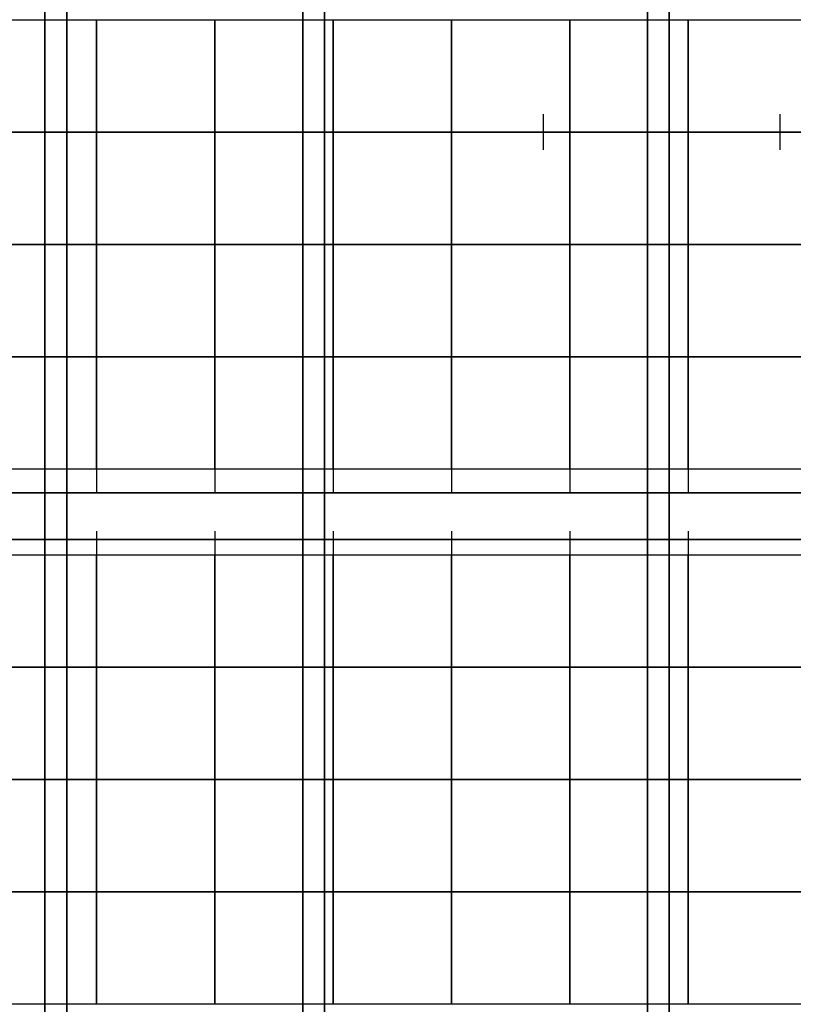
# Model space of a CAD drawing. Units: inches. Extents: x -13.2 to 29.7, y -18.5 to 15.6.
# Drawn here: x -6.7 to -0.2, y -7.9 to 0.4 of the extents above; entities that cross this region are included whole.
import ezdxf

# ---------------------------------------------------------------- set-up
doc = ezdxf.new("R2010")
doc.units = ezdxf.units.IN
doc.header["$MEASUREMENT"] = 0
for name, color, linetype, true_color in [('-BELKI STROPOWE', 7, 'Continuous', 0x1d1d1d), ('-CENTERED', 1, 'Continuous', 0xff0000), ('-FLOOR BETON', 9, 'Continuous', 0x808080), ('-FLOOR WOOD', 7, 'Continuous', 0x804000), ('-ROOF', 7, 'Continuous', 0x0f0f0f), ('-RUSZT', 5, 'Continuous', 0x0000ff), ('-SCALE', 7, 'Continuous', 0xffffff)]:
    doc.layers.add(name, color=color, linetype=linetype, true_color=true_color)

# ---------------------------------------------------------------- blocks, each defined once
blk = doc.blocks.new('Linear Scale - 4')
at = {"lineweight": -2}
for p, q in [((-2.2681, -0.6904), (-2.2681, -0.3904)), ((-0.2681, -0.6904), (-0.2681, -0.3904))]:
    blk.add_line(p, q, dxfattribs=at)

msp = doc.modelspace()

# ---------------------------------------------------------------- linework, layer by layer
at = {"layer": '-CENTERED'}
msp.add_polyline3d([(-13.2341, -0.5414, 0), (12.7232, -0.5414, 0)], dxfattribs=at)
at = {"layer": '-RUSZT'}
for p, q in [((-7.0481, 0.4086, 6.0001), (-6.0481, 0.4086, 6.0001)), ((-6.0481, 0.4086, 6.0001), (-6.0481, -0.5414, 6.0001)), ((-6.0481, 0.4086, 6.0001), (-5.0481, 0.4086, 6.0001)), ((-6.0481, -0.5414, 6.0001), (-6.0481, 0.4086, 6.0001)), ((-5.0481, 0.4086, 6.0001), (-5.0481, -0.5414, 6.0001)), ((-5.0481, 0.4086, 6.0001), (-4.0481, 0.4086, 6.0001)), ((-5.0481, -0.5414, 6.0001), (-5.0481, 0.4086, 6.0001)), ((-4.0481, 0.4086, 6.0001), (-4.0481, -0.5414, 6.0001)), ((-4.0481, 0.4086, 6.0001), (-3.0481, 0.4086, 6.0001)), ((-4.0481, -0.5414, 6.0001), (-4.0481, 0.4086, 6.0001)), ((-3.0481, 0.4086, 6.0001), (-3.0481, -0.5414, 6.0001)), ((-3.0481, 0.4086, 6.0001), (-2.0481, 0.4086, 6.0001)), ((-3.0481, -0.5414, 6.0001), (-3.0481, 0.4086, 6.0001)), ((-2.0481, 0.4086, 6.0001), (-2.0481, -0.5414, 6.0001)), ((-2.0481, 0.4086, 6.0001), (-1.0481, 0.4086, 6.0001)), ((-2.0481, -0.5414, 6.0001), (-2.0481, 0.4086, 6.0001)), ((-1.0481, 0.4086, 6.0001), (-1.0481, -0.5414, 6.0001)), ((-1.0481, 0.4086, 6.0001), (-0.0481, 0.4086, 6.0001)), ((-1.0481, -0.5414, 6.0001), (-1.0481, 0.4086, 6.0001)), ((-6.0481, -0.5414, 6.0001), (-7.0481, -0.5414, 6.0001)), ((-7.0481, -0.5414, 6.0001), (-6.0481, -0.5414, 6.0001)), ((-6.0481, -0.5414, 6.0001), (-6.0481, -1.4914, 6.0001)), ((-5.0481, -0.5414, 6.0001), (-6.0481, -0.5414, 6.0001)), ((-6.0481, -0.5414, 6.0001), (-5.0481, -0.5414, 6.0001)), ((-6.0481, -1.4914, 6.0001), (-6.0481, -0.5414, 6.0001)), ((-5.0481, -0.5414, 6.0001), (-5.0481, -1.4914, 6.0001)), ((-4.0481, -0.5414, 6.0001), (-5.0481, -0.5414, 6.0001)), ((-5.0481, -0.5414, 6.0001), (-4.0481, -0.5414, 6.0001)), ((-5.0481, -1.4914, 6.0001), (-5.0481, -0.5414, 6.0001)), ((-4.0481, -0.5414, 6.0001), (-4.0481, -1.4914, 6.0001)), ((-3.0481, -0.5414, 6.0001), (-4.0481, -0.5414, 6.0001)), ((-4.0481, -0.5414, 6.0001), (-3.0481, -0.5414, 6.0001)), ((-4.0481, -1.4914, 6.0001), (-4.0481, -0.5414, 6.0001)), ((-3.0481, -0.5414, 6.0001), (-3.0481, -1.4914, 6.0001)), ((-2.0481, -0.5414, 6.0001), (-3.0481, -0.5414, 6.0001)), ((-3.0481, -0.5414, 6.0001), (-2.0481, -0.5414, 6.0001)), ((-3.0481, -1.4914, 6.0001), (-3.0481, -0.5414, 6.0001)), ((-2.0481, -0.5414, 6.0001), (-2.0481, -1.4914, 6.0001)), ((-1.0481, -0.5414, 6.0001), (-2.0481, -0.5414, 6.0001)), ((-2.0481, -0.5414, 6.0001), (-1.0481, -0.5414, 6.0001)), ((-2.0481, -1.4914, 6.0001), (-2.0481, -0.5414, 6.0001)), ((-1.0481, -0.5414, 6.0001), (-1.0481, -1.4914, 6.0001)), ((-0.0481, -0.5414, 6.0001), (-1.0481, -0.5414, 6.0001)), ((-1.0481, -0.5414, 6.0001), (-0.0481, -0.5414, 6.0001)), ((-1.0481, -1.4914, 6.0001), (-1.0481, -0.5414, 6.0001)), ((-6.0481, -1.4914, 6.0001), (-7.0481, -1.4914, 6.0001)), ((-7.0481, -1.4914, 6.0001), (-6.0481, -1.4914, 6.0001)), ((-6.0481, -1.4914, 6.0001), (-6.0481, -2.4414, 6.0001)), ((-5.0481, -1.4914, 6.0001), (-6.0481, -1.4914, 6.0001)), ((-6.0481, -1.4914, 6.0001), (-5.0481, -1.4914, 6.0001)), ((-6.0481, -2.4414, 6.0001), (-6.0481, -1.4914, 6.0001)), ((-5.0481, -1.4914, 6.0001), (-5.0481, -2.4414, 6.0001)), ((-4.0481, -1.4914, 6.0001), (-5.0481, -1.4914, 6.0001)), ((-5.0481, -1.4914, 6.0001), (-4.0481, -1.4914, 6.0001)), ((-5.0481, -2.4414, 6.0001), (-5.0481, -1.4914, 6.0001)), ((-4.0481, -1.4914, 6.0001), (-4.0481, -2.4414, 6.0001)), ((-3.0481, -1.4914, 6.0001), (-4.0481, -1.4914, 6.0001)), ((-4.0481, -1.4914, 6.0001), (-3.0481, -1.4914, 6.0001)), ((-4.0481, -2.4414, 6.0001), (-4.0481, -1.4914, 6.0001)), ((-3.0481, -1.4914, 6.0001), (-3.0481, -2.4414, 6.0001)), ((-2.0481, -1.4914, 6.0001), (-3.0481, -1.4914, 6.0001)), ((-3.0481, -1.4914, 6.0001), (-2.0481, -1.4914, 6.0001)), ((-3.0481, -2.4414, 6.0001), (-3.0481, -1.4914, 6.0001)), ((-2.0481, -1.4914, 6.0001), (-2.0481, -2.4414, 6.0001)), ((-1.0481, -1.4914, 6.0001), (-2.0481, -1.4914, 6.0001)), ((-2.0481, -1.4914, 6.0001), (-1.0481, -1.4914, 6.0001)), ((-2.0481, -2.4414, 6.0001), (-2.0481, -1.4914, 6.0001)), ((-1.0481, -1.4914, 6.0001), (-1.0481, -2.4414, 6.0001)), ((-0.0481, -1.4914, 6.0001), (-1.0481, -1.4914, 6.0001)), ((-1.0481, -1.4914, 6.0001), (-0.0481, -1.4914, 6.0001)), ((-1.0481, -2.4414, 6.0001), (-1.0481, -1.4914, 6.0001)), ((-6.0481, -2.4414, 6.0001), (-7.0481, -2.4414, 6.0001)), ((-7.0481, -2.4414, 6.0001), (-6.0481, -2.4414, 6.0001)), ((-6.0481, -2.4414, 6.0001), (-6.0481, -3.3914, 6.0001)), ((-5.0481, -2.4414, 6.0001), (-6.0481, -2.4414, 6.0001)), ((-6.0481, -2.4414, 6.0001), (-5.0481, -2.4414, 6.0001)), ((-6.0481, -3.3914, 6.0001), (-6.0481, -2.4414, 6.0001)), ((-5.0481, -2.4414, 6.0001), (-5.0481, -3.3914, 6.0001)), ((-4.0481, -2.4414, 6.0001), (-5.0481, -2.4414, 6.0001)), ((-5.0481, -2.4414, 6.0001), (-4.0481, -2.4414, 6.0001)), ((-5.0481, -3.3914, 6.0001), (-5.0481, -2.4414, 6.0001)), ((-4.0481, -2.4414, 6.0001), (-4.0481, -3.3914, 6.0001)), ((-3.0481, -2.4414, 6.0001), (-4.0481, -2.4414, 6.0001)), ((-4.0481, -2.4414, 6.0001), (-3.0481, -2.4414, 6.0001)), ((-4.0481, -3.3914, 6.0001), (-4.0481, -2.4414, 6.0001)), ((-3.0481, -2.4414, 6.0001), (-3.0481, -3.3914, 6.0001)), ((-2.0481, -2.4414, 6.0001), (-3.0481, -2.4414, 6.0001)), ((-3.0481, -2.4414, 6.0001), (-2.0481, -2.4414, 6.0001)), ((-3.0481, -3.3914, 6.0001), (-3.0481, -2.4414, 6.0001)), ((-2.0481, -2.4414, 6.0001), (-2.0481, -3.3914, 6.0001)), ((-1.0481, -2.4414, 6.0001), (-2.0481, -2.4414, 6.0001)), ((-2.0481, -2.4414, 6.0001), (-1.0481, -2.4414, 6.0001)), ((-2.0481, -3.3914, 6.0001), (-2.0481, -2.4414, 6.0001)), ((-1.0481, -2.4414, 6.0001), (-1.0481, -3.3914, 6.0001)), ((-0.0481, -2.4414, 6.0001), (-1.0481, -2.4414, 6.0001)), ((-1.0481, -2.4414, 6.0001), (-0.0481, -2.4414, 6.0001)), ((-1.0481, -3.3914, 6.0001), (-1.0481, -2.4414, 6.0001)), ((-6.0481, -3.3914, 6.0001), (-7.0481, -3.3914, 6.0001)), ((-6.0481, -3.3911, 6.0001), (-6.0481, -3.5911, 6.0001)), ((-6.0481, -3.3911, 6.0001), (-6.0481, -3.5911, 6.0001)), ((-5.0481, -3.3914, 6.0001), (-6.0481, -3.3914, 6.0001)), ((-5.0481, -3.3911, 6.0001), (-5.0481, -3.5911, 6.0001)), ((-5.0481, -3.3911, 6.0001), (-5.0481, -3.5911, 6.0001)), ((-4.0481, -3.3914, 6.0001), (-5.0481, -3.3914, 6.0001)), ((-4.0481, -3.3911, 6.0001), (-4.0481, -3.5911, 6.0001)), ((-4.0481, -3.3911, 6.0001), (-4.0481, -3.5911, 6.0001)), ((-3.0481, -3.3914, 6.0001), (-4.0481, -3.3914, 6.0001)), ((-3.0481, -3.3911, 6.0001), (-3.0481, -3.5911, 6.0001)), ((-3.0481, -3.3911, 6.0001), (-3.0481, -3.5911, 6.0001)), ((-2.0481, -3.3914, 6.0001), (-3.0481, -3.3914, 6.0001)), ((-2.0481, -3.3911, 6.0001), (-2.0481, -3.5911, 6.0001)), ((-2.0481, -3.3911, 6.0001), (-2.0481, -3.5911, 6.0001)), ((-1.0481, -3.3914, 6.0001), (-2.0481, -3.3914, 6.0001)), ((-1.0481, -3.3911, 6.0001), (-1.0481, -3.5911, 6.0001)), ((-1.0481, -3.3911, 6.0001), (-1.0481, -3.5911, 6.0001)), ((-0.0481, -3.3914, 6.0001), (-1.0481, -3.3914, 6.0001)), ((-6.0481, -3.9159, 6.0001), (-6.0481, -4.1159, 6.0001)), ((-6.0481, -3.9159, 6.0001), (-6.0481, -4.1159, 6.0001)), ((-5.0481, -3.9159, 6.0001), (-5.0481, -4.1159, 6.0001)), ((-5.0481, -3.9159, 6.0001), (-5.0481, -4.1159, 6.0001)), ((-4.0481, -3.9159, 6.0001), (-4.0481, -4.1159, 6.0001)), ((-4.0481, -3.9159, 6.0001), (-4.0481, -4.1159, 6.0001)), ((-3.0481, -3.9159, 6.0001), (-3.0481, -4.1159, 6.0001)), ((-3.0481, -3.9159, 6.0001), (-3.0481, -4.1159, 6.0001)), ((-2.0481, -3.9159, 6.0001), (-2.0481, -4.1159, 6.0001)), ((-2.0481, -3.9159, 6.0001), (-2.0481, -4.1159, 6.0001)), ((-1.0481, -3.9159, 6.0001), (-1.0481, -4.1159, 6.0001)), ((-1.0481, -3.9159, 6.0001), (-1.0481, -4.1159, 6.0001)), ((-7.0481, -4.1159, 6.0001), (-6.0481, -4.1159, 6.0001)), ((-6.0481, -4.1159, 6.0001), (-6.0481, -5.0659, 6.0001)), ((-6.0481, -4.1159, 6.0001), (-5.0481, -4.1159, 6.0001)), ((-6.0481, -5.0659, 6.0001), (-6.0481, -4.1159, 6.0001)), ((-5.0481, -4.1159, 6.0001), (-5.0481, -5.0659, 6.0001)), ((-5.0481, -4.1159, 6.0001), (-4.0481, -4.1159, 6.0001)), ((-5.0481, -5.0659, 6.0001), (-5.0481, -4.1159, 6.0001)), ((-4.0481, -4.1159, 6.0001), (-4.0481, -5.0659, 6.0001)), ((-4.0481, -4.1159, 6.0001), (-3.0481, -4.1159, 6.0001)), ((-4.0481, -5.0659, 6.0001), (-4.0481, -4.1159, 6.0001)), ((-3.0481, -4.1159, 6.0001), (-3.0481, -5.0659, 6.0001)), ((-3.0481, -4.1159, 6.0001), (-2.0481, -4.1159, 6.0001)), ((-3.0481, -5.0659, 6.0001), (-3.0481, -4.1159, 6.0001)), ((-2.0481, -4.1159, 6.0001), (-2.0481, -5.0659, 6.0001)), ((-2.0481, -4.1159, 6.0001), (-1.0481, -4.1159, 6.0001)), ((-2.0481, -5.0659, 6.0001), (-2.0481, -4.1159, 6.0001)), ((-1.0481, -4.1159, 6.0001), (-1.0481, -5.0659, 6.0001)), ((-1.0481, -4.1159, 6.0001), (-0.0481, -4.1159, 6.0001)), ((-1.0481, -5.0659, 6.0001), (-1.0481, -4.1159, 6.0001)), ((-6.0481, -5.0659, 6.0001), (-7.0481, -5.0659, 6.0001)), ((-7.0481, -5.0659, 6.0001), (-6.0481, -5.0659, 6.0001)), ((-6.0481, -5.0659, 6.0001), (-6.0481, -6.0159, 6.0001)), ((-5.0481, -5.0659, 6.0001), (-6.0481, -5.0659, 6.0001)), ((-6.0481, -5.0659, 6.0001), (-5.0481, -5.0659, 6.0001)), ((-6.0481, -6.0159, 6.0001), (-6.0481, -5.0659, 6.0001)), ((-5.0481, -5.0659, 6.0001), (-5.0481, -6.0159, 6.0001)), ((-4.0481, -5.0659, 6.0001), (-5.0481, -5.0659, 6.0001)), ((-5.0481, -5.0659, 6.0001), (-4.0481, -5.0659, 6.0001)), ((-5.0481, -6.0159, 6.0001), (-5.0481, -5.0659, 6.0001)), ((-4.0481, -5.0659, 6.0001), (-4.0481, -6.0159, 6.0001)), ((-3.0481, -5.0659, 6.0001), (-4.0481, -5.0659, 6.0001)), ((-4.0481, -5.0659, 6.0001), (-3.0481, -5.0659, 6.0001)), ((-4.0481, -6.0159, 6.0001), (-4.0481, -5.0659, 6.0001)), ((-3.0481, -5.0659, 6.0001), (-3.0481, -6.0159, 6.0001)), ((-2.0481, -5.0659, 6.0001), (-3.0481, -5.0659, 6.0001)), ((-3.0481, -5.0659, 6.0001), (-2.0481, -5.0659, 6.0001)), ((-3.0481, -6.0159, 6.0001), (-3.0481, -5.0659, 6.0001)), ((-2.0481, -5.0659, 6.0001), (-2.0481, -6.0159, 6.0001)), ((-1.0481, -5.0659, 6.0001), (-2.0481, -5.0659, 6.0001)), ((-2.0481, -5.0659, 6.0001), (-1.0481, -5.0659, 6.0001)), ((-2.0481, -6.0159, 6.0001), (-2.0481, -5.0659, 6.0001)), ((-1.0481, -5.0659, 6.0001), (-1.0481, -6.0159, 6.0001)), ((-0.0481, -5.0659, 6.0001), (-1.0481, -5.0659, 6.0001)), ((-1.0481, -5.0659, 6.0001), (-0.0481, -5.0659, 6.0001)), ((-1.0481, -6.0159, 6.0001), (-1.0481, -5.0659, 6.0001)), ((-6.0481, -6.0159, 6.0001), (-7.0481, -6.0159, 6.0001)), ((-7.0481, -6.0159, 6.0001), (-6.0481, -6.0159, 6.0001)), ((-6.0481, -6.0159, 6.0001), (-6.0481, -6.9659, 6.0001)), ((-5.0481, -6.0159, 6.0001), (-6.0481, -6.0159, 6.0001)), ((-6.0481, -6.0159, 6.0001), (-5.0481, -6.0159, 6.0001)), ((-6.0481, -6.9659, 6.0001), (-6.0481, -6.0159, 6.0001)), ((-5.0481, -6.0159, 6.0001), (-5.0481, -6.9659, 6.0001)), ((-4.0481, -6.0159, 6.0001), (-5.0481, -6.0159, 6.0001)), ((-5.0481, -6.0159, 6.0001), (-4.0481, -6.0159, 6.0001)), ((-5.0481, -6.9659, 6.0001), (-5.0481, -6.0159, 6.0001)), ((-4.0481, -6.0159, 6.0001), (-4.0481, -6.9659, 6.0001)), ((-3.0481, -6.0159, 6.0001), (-4.0481, -6.0159, 6.0001)), ((-4.0481, -6.0159, 6.0001), (-3.0481, -6.0159, 6.0001)), ((-4.0481, -6.9659, 6.0001), (-4.0481, -6.0159, 6.0001)), ((-3.0481, -6.0159, 6.0001), (-3.0481, -6.9659, 6.0001)), ((-2.0481, -6.0159, 6.0001), (-3.0481, -6.0159, 6.0001)), ((-3.0481, -6.0159, 6.0001), (-2.0481, -6.0159, 6.0001)), ((-3.0481, -6.9659, 6.0001), (-3.0481, -6.0159, 6.0001)), ((-2.0481, -6.0159, 6.0001), (-2.0481, -6.9659, 6.0001)), ((-1.0481, -6.0159, 6.0001), (-2.0481, -6.0159, 6.0001)), ((-2.0481, -6.0159, 6.0001), (-1.0481, -6.0159, 6.0001)), ((-2.0481, -6.9659, 6.0001), (-2.0481, -6.0159, 6.0001)), ((-1.0481, -6.0159, 6.0001), (-1.0481, -6.9659, 6.0001)), ((-0.0481, -6.0159, 6.0001), (-1.0481, -6.0159, 6.0001)), ((-1.0481, -6.0159, 6.0001), (-0.0481, -6.0159, 6.0001)), ((-1.0481, -6.9659, 6.0001), (-1.0481, -6.0159, 6.0001)), ((-6.0481, -6.9659, 6.0001), (-7.0481, -6.9659, 6.0001)), ((-7.0481, -6.9659, 6.0001), (-6.0481, -6.9659, 6.0001)), ((-6.0481, -6.9659, 6.0001), (-6.0481, -7.9159, 6.0001)), ((-5.0481, -6.9659, 6.0001), (-6.0481, -6.9659, 6.0001)), ((-6.0481, -6.9659, 6.0001), (-5.0481, -6.9659, 6.0001)), ((-6.0481, -7.9159, 6.0001), (-6.0481, -6.9659, 6.0001)), ((-5.0481, -6.9659, 6.0001), (-5.0481, -7.9159, 6.0001)), ((-4.0481, -6.9659, 6.0001), (-5.0481, -6.9659, 6.0001)), ((-5.0481, -6.9659, 6.0001), (-4.0481, -6.9659, 6.0001)), ((-5.0481, -7.9159, 6.0001), (-5.0481, -6.9659, 6.0001)), ((-4.0481, -6.9659, 6.0001), (-4.0481, -7.9159, 6.0001)), ((-3.0481, -6.9659, 6.0001), (-4.0481, -6.9659, 6.0001)), ((-4.0481, -6.9659, 6.0001), (-3.0481, -6.9659, 6.0001)), ((-4.0481, -7.9159, 6.0001), (-4.0481, -6.9659, 6.0001)), ((-3.0481, -6.9659, 6.0001), (-3.0481, -7.9159, 6.0001)), ((-2.0481, -6.9659, 6.0001), (-3.0481, -6.9659, 6.0001)), ((-3.0481, -6.9659, 6.0001), (-2.0481, -6.9659, 6.0001)), ((-3.0481, -7.9159, 6.0001), (-3.0481, -6.9659, 6.0001)), ((-2.0481, -6.9659, 6.0001), (-2.0481, -7.9159, 6.0001)), ((-1.0481, -6.9659, 6.0001), (-2.0481, -6.9659, 6.0001)), ((-2.0481, -6.9659, 6.0001), (-1.0481, -6.9659, 6.0001)), ((-2.0481, -7.9159, 6.0001), (-2.0481, -6.9659, 6.0001)), ((-1.0481, -6.9659, 6.0001), (-1.0481, -7.9159, 6.0001)), ((-0.0481, -6.9659, 6.0001), (-1.0481, -6.9659, 6.0001)), ((-1.0481, -6.9659, 6.0001), (-0.0481, -6.9659, 6.0001)), ((-1.0481, -7.9159, 6.0001), (-1.0481, -6.9659, 6.0001)), ((-6.0481, -7.9159, 6.0001), (-7.0481, -7.9159, 6.0001)), ((-5.0481, -7.9159, 6.0001), (-6.0481, -7.9159, 6.0001)), ((-4.0481, -7.9159, 6.0001), (-5.0481, -7.9159, 6.0001)), ((-3.0481, -7.9159, 6.0001), (-4.0481, -7.9159, 6.0001)), ((-2.0481, -7.9159, 6.0001), (-3.0481, -7.9159, 6.0001)), ((-1.0481, -7.9159, 6.0001), (-2.0481, -7.9159, 6.0001)), ((-0.0481, -7.9159, 6.0001), (-1.0481, -7.9159, 6.0001))]:
    msp.add_line(p, q, dxfattribs=at)

# ---------------------------------------------------------------- block references
at = {"layer": '-SCALE'}
msp.add_blockref('Linear Scale - 4', (0, 0), dxfattribs=at)

# ---------------------------------------------------------------- meshes
at = {"layer": '-BELKI STROPOWE'}
mesh = msp.add_polyface(dxfattribs=at)
corners = [(-6.2983, 15.2041, 6.0001), (-6.2983, -16.4034, 6.0001), (-6.4831, -16.4034, 6.0001), (-6.4831, 15.2041, 6.0001), (-6.2983, 15.2041, 6.8411), (-6.2983, -16.4034, 6.8411), (-6.4831, -16.4034, 6.8411), (-6.4831, 15.2041, 6.8411)]
mesh.append_faces([[corners[k] for k in face] for face in [(6, 7, 4, 5)]])
mesh.append_faces([[corners[k] for k in face] for face in [(5, 4, 0, 1), (7, 6, 2, 3)]], dxfattribs={"vtx0": -1})
mesh.append_faces([[corners[k] for k in face] for face in [(3, 2, 1, 0)]], dxfattribs={"vtx0": -1, "vtx1": -1, "vtx2": -1, "vtx3": -1})
mesh.append_faces([[corners[k] for k in face] for face in [(4, 7, 3, 0), (6, 5, 1, 2)]], dxfattribs={"vtx0": -1, "vtx1": -1, "vtx3": -1})
mesh = msp.add_polyface(dxfattribs=at)
corners = [(-4.1189, 15.2041, 6.0001), (-4.1189, -16.4034, 6.0001), (-4.3037, -16.4034, 6.0001), (-4.3037, 15.2041, 6.0001), (-4.1189, 15.2041, 6.8411), (-4.1189, -16.4034, 6.8411), (-4.3037, -16.4034, 6.8411), (-4.3037, 15.2041, 6.8411)]
mesh.append_faces([[corners[k] for k in face] for face in [(6, 7, 4, 5)]])
mesh.append_faces([[corners[k] for k in face] for face in [(5, 4, 0, 1), (7, 6, 2, 3)]], dxfattribs={"vtx0": -1})
mesh.append_faces([[corners[k] for k in face] for face in [(3, 2, 1, 0)]], dxfattribs={"vtx0": -1, "vtx1": -1, "vtx2": -1, "vtx3": -1})
mesh.append_faces([[corners[k] for k in face] for face in [(4, 7, 3, 0), (6, 5, 1, 2)]], dxfattribs={"vtx0": -1, "vtx1": -1, "vtx3": -1})
mesh = msp.add_polyface(dxfattribs=at)
corners = [(-1.2069, 15.2041, 6.0001), (-1.2069, -16.4034, 6.0001), (-1.3917, -16.4034, 6.0001), (-1.3917, 15.2041, 6.0001), (-1.2069, 15.2041, 6.8411), (-1.2069, -16.4034, 6.8411), (-1.3917, -16.4034, 6.8411), (-1.3917, 15.2041, 6.8411)]
mesh.append_faces([[corners[k] for k in face] for face in [(6, 7, 4, 5)]])
mesh.append_faces([[corners[k] for k in face] for face in [(5, 4, 0, 1), (7, 6, 2, 3)]], dxfattribs={"vtx0": -1})
mesh.append_faces([[corners[k] for k in face] for face in [(3, 2, 1, 0)]], dxfattribs={"vtx0": -1, "vtx1": -1, "vtx2": -1, "vtx3": -1})
mesh.append_faces([[corners[k] for k in face] for face in [(4, 7, 3, 0), (6, 5, 1, 2)]], dxfattribs={"vtx0": -1, "vtx1": -1, "vtx3": -1})
mesh = msp.add_polyface(dxfattribs=at)
corners = [(12.8103, -3.9874, 6.0001), (-12.8879, -3.9874, 6.0001), (-12.8879, -3.5907, 6.0001), (12.8103, -3.5907, 6.0001), (12.8103, -3.9874, 6.8411), (-12.8879, -3.9874, 6.8411), (-12.8879, -3.5907, 6.8411), (12.8103, -3.5907, 6.8411)]
mesh.append_faces([[corners[k] for k in face] for face in [(6, 7, 4, 5)]])
mesh.append_faces([[corners[k] for k in face] for face in [(5, 4, 0, 1), (7, 6, 2, 3)]], dxfattribs={"vtx0": -1})
mesh.append_faces([[corners[k] for k in face] for face in [(3, 2, 1, 0)]], dxfattribs={"vtx0": -1, "vtx1": -1, "vtx2": -1, "vtx3": -1})
mesh.append_faces([[corners[k] for k in face] for face in [(4, 7, 3, 0), (6, 5, 1, 2)]], dxfattribs={"vtx0": -1, "vtx1": -1, "vtx3": -1})
at = {"layer": '-FLOOR BETON'}
mesh = msp.add_polyface(dxfattribs=at)
corners = [(12.8091, -16.8967, -0.0819), (-13.1909, -16.8967, -0.0819), (-13.1909, 15.6033, -0.0819), (12.8091, 15.6033, -0.0819), (12.8091, -16.8967, -0.0019), (-13.1909, -16.8967, -0.0019), (-13.1909, 15.6033, -0.0019), (12.8091, 15.6033, -0.0019)]
mesh.append_faces([[corners[k] for k in face] for face in [(6, 7, 4, 5)]])
mesh.append_faces([[corners[k] for k in face] for face in [(5, 4, 0, 1), (7, 6, 2, 3)]], dxfattribs={"vtx0": -1})
mesh.append_faces([[corners[k] for k in face] for face in [(3, 2, 1, 0)]], dxfattribs={"vtx0": -1, "vtx1": -1, "vtx2": -1, "vtx3": -1})
mesh.append_faces([[corners[k] for k in face] for face in [(4, 7, 3, 0), (6, 5, 1, 2)]], dxfattribs={"vtx0": -1, "vtx1": -1, "vtx3": -1})
at = {"layer": '-FLOOR WOOD'}
mesh = msp.add_polyface(dxfattribs=at)
corners = [(12.307, -16.0561, -0.0761), (-12.4393, -16.0561, -0.0761), (-12.4393, 14.9286, -0.0761), (12.307, 14.9286, -0.0761), (12.307, -16.0561, 0.0039), (-12.4393, -16.0561, 0.0039), (-12.4393, 14.9286, 0.0039), (12.307, 14.9286, 0.0039)]
mesh.append_faces([[corners[k] for k in face] for face in [(6, 7, 4, 5)]])
mesh.append_faces([[corners[k] for k in face] for face in [(5, 4, 0, 1), (7, 6, 2, 3)]], dxfattribs={"vtx0": -1})
mesh.append_faces([[corners[k] for k in face] for face in [(3, 2, 1, 0)]], dxfattribs={"vtx0": -1, "vtx1": -1, "vtx2": -1, "vtx3": -1})
mesh.append_faces([[corners[k] for k in face] for face in [(4, 7, 3, 0), (6, 5, 1, 2)]], dxfattribs={"vtx0": -1, "vtx1": -1, "vtx3": -1})
at = {"layer": '-ROOF'}
mesh = msp.add_polyface(dxfattribs=at)
corners = [(12.8091, -16.8967, 7.8667), (-13.1909, -16.8967, 7.8667), (-13.1909, 15.6033, 7.8667), (12.8091, 15.6033, 7.8667), (12.8091, -16.8967, 7.9467), (-13.1909, -16.8967, 7.9467), (-13.1909, 15.6033, 7.9467), (12.8091, 15.6033, 7.9467)]
mesh.append_faces([[corners[k] for k in face] for face in [(6, 7, 4, 5)]])
mesh.append_faces([[corners[k] for k in face] for face in [(5, 4, 0, 1), (7, 6, 2, 3)]], dxfattribs={"vtx0": -1})
mesh.append_faces([[corners[k] for k in face] for face in [(3, 2, 1, 0)]], dxfattribs={"vtx0": -1, "vtx1": -1, "vtx2": -1, "vtx3": -1})
mesh.append_faces([[corners[k] for k in face] for face in [(4, 7, 3, 0), (6, 5, 1, 2)]], dxfattribs={"vtx0": -1, "vtx1": -1, "vtx3": -1})

doc.saveas('drawing.dxf')
